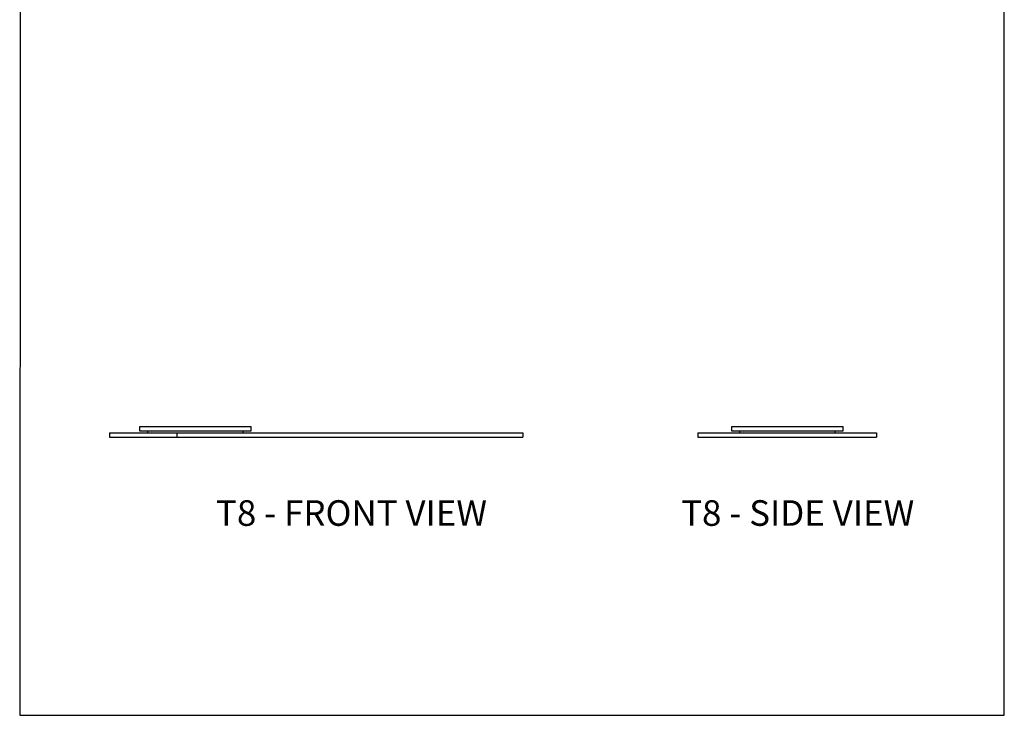
# Model space of a CAD drawing. Units: millimetres. Extents: x -1131 to -711, y -487 to 107.
# Drawn here: x -1131 to -711, y -487 to -190 of the extents above; entities that cross this region are included whole.
import ezdxf

# ---------------------------------------------------------------- set-up
doc = ezdxf.new("R2010")
doc.units = ezdxf.units.MM
doc.header["$MEASUREMENT"] = 0
doc.layers.get('0').update_dxf_attribs({"linetype": 'CONTINUOUS'})
doc.layers.add('OBJ', color=179, linetype='CONTINUOUS')
doc.styles.add('SLDTEXTSTYLE0', font='TXT', dxfattribs={"width": 0.605})

msp = doc.modelspace()

# ---------------------------------------------------------------- linework, layer by layer
at = {"color": 7, "linetype": 'Continuous', "lineweight": 25}
for p, q in [((-1080.22, -363.97), (-1080.22, -365.92)), ((-1080.22, -363.97), (-1056.37, -363.97)), ((-1056.37, -363.97), (-1032.53, -363.97)), ((-1032.53, -365.92), (-1032.53, -363.97)), ((-827.43, -363.97), (-827.43, -365.92)), ((-827.43, -363.97), (-779.74, -363.97)), ((-779.74, -365.92), (-779.74, -363.97)), ((-1092.94, -366.72), (-1092.94, -368.62)), ((-1092.94, -366.72), (-1064.32, -366.72)), ((-1092.94, -368.62), (-1064.32, -368.62)), ((-1080.22, -365.92), (-1056.37, -365.92)), ((-1076.83, -365.92), (-1076.83, -366.72)), ((-1064.32, -366.72), (-1064.32, -368.62)), ((-1064.32, -366.72), (-916.46, -366.72)), ((-1064.32, -368.62), (-916.46, -368.62)), ((-1056.37, -365.92), (-1032.53, -365.92)), ((-1035.92, -366.72), (-1035.92, -365.92)), ((-1001.71, -366.7), (-1001.71, -366.72)), ((-916.46, -366.72), (-916.46, -368.62)), ((-841.74, -366.72), (-841.74, -368.62)), ((-841.74, -366.72), (-765.43, -366.72)), ((-841.74, -368.62), (-765.43, -368.62)), ((-827.43, -365.92), (-779.74, -365.92)), ((-824.04, -365.92), (-824.04, -366.72)), ((-783.13, -366.72), (-783.13, -365.92)), ((-765.43, -366.72), (-765.43, -368.62))]:
    msp.add_line(p, q, dxfattribs=at)
msp.add_lwpolyline([(-1131.36, -487.39), (-710.89, -487.39), (-710.89, 106.78), (-1130.96, 106.81)], close=True)

# ---------------------------------------------------------------- texts
at = {"layer": 'OBJ', "color": 7, "char_height": 10.935, "attachment_point": 1, "style": 'SLDTEXTSTYLE0'}
for s, insert in [('T8 - FRONT VIEW', (-1047.54, -395.53)), ('T8 - SIDE VIEW', (-848.9, -395.53))]:
    msp.add_mtext(s, dxfattribs=dict(at, insert=insert))

doc.saveas('drawing.dxf')
